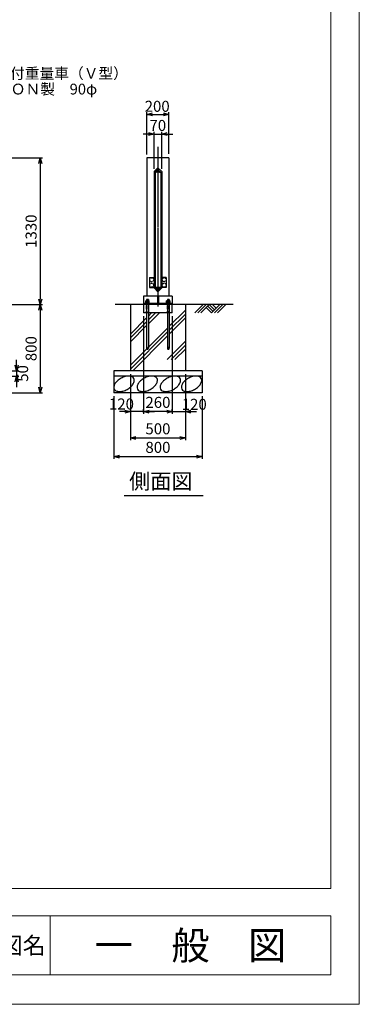
# Model space of a CAD drawing. Units: millimetres. Extents: x 0 to 21000, y 0 to 14850.
# Drawn here: x 17918 to 21000, y 0 to 8928 of the extents above; entities that cross this region are included whole.
import ezdxf
from ezdxf.enums import TextEntityAlignment as Align

# ---------------------------------------------------------------- set-up
doc = ezdxf.new("R2010")
doc.units = ezdxf.units.MM
for name, pattern in [('CENTER2', [28.575, 19.05, -3.175, 3.175, -3.175]), ('DOT', [2, 1, -1]), ('HIDDEN', [9.525, 6.35, -3.175]), ('HIDDENX2', [19.05, 12.7, -6.35])]:
    doc.linetypes.add(name, pattern=pattern)
for name, color, linetype in [('1', 7, 'Continuous'), ('2', 7, 'Continuous'), ('EXTCNT-L', 4, 'Continuous'), ('KOUZOU', 7, 'Continuous')]:
    doc.layers.add(name, color=color, linetype=linetype)
doc.layers.add('C-TTL', color=7, linetype='Continuous', lineweight=20)
doc.layers.add('C-TTL-FRAM', color=7, linetype='Continuous', lineweight=13)
doc.layers.add('WORK', color=241, linetype='Continuous', lineweight=9, plot=False)
doc.styles.add('KNJYOKO', font='txt.shx', dxfattribs={"height": 1, "bigfont": 'bigfont'})
doc.styles.add('Romans', font='romans.shx', dxfattribs={"width": 0.85, "bigfont": 'extfont.shx'})
doc.styles.get("Standard").update_dxf_attribs({"font": 'arial.ttf'})
doc.styles.add('全角', font='MS UI Gothic.ttf')
doc.dimstyles.new('ISO20', dxfattribs={"dimscale": 20, "dimtxt": 5, "dimasz": 2.5, "dimexe": 1, "dimexo": 1.5, "dimgap": 1, "dimtad": 1, "dimdec": 1, "dimdsep": 46, "dimtxsty": 'Romans', "dimblk": 'OPEN30', "dimcen": 0, "dimclrd": 2, "dimclre": 1, "dimclrt": 3, "dimadec": 0, "dimazin": 2, "dimtfac": 1, "dimtdec": 1, "dimtix": 1, "dimtmove": 2, "dimatfit": 3, "dimldrblk": 'OPEN30', "dimfxl": 1, "dimarcsym": 0})

# ---------------------------------------------------------------- blocks, each defined once
blk = doc.blocks.new('_Open30')
at = {"color": 0, "lineweight": -2}
for p, q in [((-1, 0.27), (0, 0)), ((0, 0), (-1, -0.27)), ((0, 0), (-1, 0))]:
    blk.add_line(p, q, dxfattribs=at)
blk = doc.blocks.new('*D183')
at = {"color": 1, "lineweight": -2}
for p, q in [((16875.7, 7675.2), (18124.4, 7675.2)), ((17376.9, 6345.2), (18124.4, 6345.2))]:
    blk.add_line(p, q, dxfattribs=at)
at = {"color": 2, "lineweight": -2}
blk.add_line((18104.4, 7625.2), (18104.4, 6395.2), dxfattribs=at)
at = {"layer": 'Defpoints', "color": 0}
for p in [(16845.7, 7675.2), (17346.9, 6345.2), (18104.4, 6345.2)]:
    blk.add_point(p, dxfattribs=at)
at = {"color": 2, "lineweight": -2, "xscale": 50, "yscale": 50, "zscale": 50}
for p, rotation in [((18104.4, 7675.2), 90), ((18104.4, 6345.2), 270)]:
    blk.add_blockref('_Open30', p, dxfattribs=dict(at, rotation=rotation))
at = {"color": 3, "insert": (18034.4, 7010.2), "char_height": 100, "attachment_point": 5, "rotation": 90, "style": 'Romans'}
blk.add_mtext('1330', dxfattribs=at)
blk = doc.blocks.new('*D185')
at = {"color": 1, "lineweight": -2}
for p, q in [((17376.9, 6345.2), (18124.3, 6345.2)), ((17225.7, 5545.2), (18124.3, 5545.2))]:
    blk.add_line(p, q, dxfattribs=at)
at = {"color": 2, "lineweight": -2}
blk.add_line((18104.3, 6295.2), (18104.3, 5595.2), dxfattribs=at)
at = {"layer": 'Defpoints', "color": 0}
for p in [(17346.9, 6345.2), (17195.7, 5545.2), (18104.3, 5545.2)]:
    blk.add_point(p, dxfattribs=at)
at = {"color": 2, "lineweight": -2, "xscale": 50, "yscale": 50, "zscale": 50}
for p, rotation in [((18104.3, 6345.2), 90), ((18104.3, 5545.2), 270)]:
    blk.add_blockref('_Open30', p, dxfattribs=dict(at, rotation=rotation))
at = {"color": 3, "insert": (18034.3, 5945.2), "char_height": 100, "attachment_point": 5, "rotation": 90, "style": 'Romans'}
blk.add_mtext('800', dxfattribs=at)
blk = doc.blocks.new('*D186')
at = {"color": 2, "lineweight": -2}
for p, q in [((17889.3, 5795.2), (17889.3, 5845.2)), ((17889.3, 5745.2), (17889.3, 5695.2)), ((17889.3, 5645.2), (17889.3, 5595.2))]:
    blk.add_line(p, q, dxfattribs=at)
at = {"color": 1, "lineweight": -2}
for p, q in [((17305.7, 5745.2), (17909.3, 5745.2)), ((17225.7, 5695.2), (17909.3, 5695.2))]:
    blk.add_line(p, q, dxfattribs=at)
at = {"layer": 'Defpoints', "color": 0}
for p in [(17275.7, 5745.2), (17195.7, 5695.2), (17889.3, 5695.2)]:
    blk.add_point(p, dxfattribs=at)
at = {"color": 2, "lineweight": -2, "xscale": 50, "yscale": 50, "zscale": 50}
for p, rotation in [((17889.3, 5745.2), 270), ((17889.3, 5695.2), 90)]:
    blk.add_blockref('_Open30', p, dxfattribs=dict(at, rotation=rotation))
at = {"color": 3, "insert": (17957.6, 5720.2), "char_height": 100, "attachment_point": 5, "rotation": 90, "style": 'Romans'}
blk.add_mtext('50', dxfattribs=at)
blk = doc.blocks.new('*D188')
at = {"color": 1, "lineweight": -2}
for p, q in [((18922.4, 5715.2), (18922.4, 5115.3)), ((19422.4, 5715.2), (19422.4, 5115.3))]:
    blk.add_line(p, q, dxfattribs=at)
at = {"color": 2, "lineweight": -2}
blk.add_line((18972.4, 5135.3), (19372.4, 5135.3), dxfattribs=at)
at = {"layer": 'Defpoints', "color": 0}
for p in [(18922.4, 5745.2), (19422.4, 5745.2), (19422.4, 5135.3)]:
    blk.add_point(p, dxfattribs=at)
at = {"color": 2, "lineweight": -2, "xscale": 50, "yscale": 50, "zscale": 50, "rotation": 180}
blk.add_blockref('_Open30', (18922.4, 5135.3), dxfattribs=at)
at = {"color": 2, "lineweight": -2, "xscale": 50, "yscale": 50, "zscale": 50}
blk.add_blockref('_Open30', (19422.4, 5135.3), dxfattribs=at)
at = {"color": 3, "insert": (19172.4, 5205.3), "char_height": 100, "attachment_point": 5, "style": 'Romans'}
blk.add_mtext('500', dxfattribs=at)
blk = doc.blocks.new('*D189')
at = {"color": 1, "lineweight": -2}
for p, q in [((18772.4, 5515.2), (18772.4, 4947)), ((19572.4, 5515.2), (19572.4, 4947))]:
    blk.add_line(p, q, dxfattribs=at)
at = {"color": 2, "lineweight": -2}
blk.add_line((18822.4, 4967), (19522.4, 4967), dxfattribs=at)
at = {"layer": 'Defpoints', "color": 0}
for p in [(18772.4, 5545.2), (19572.4, 5545.2), (19572.4, 4967)]:
    blk.add_point(p, dxfattribs=at)
at = {"color": 2, "lineweight": -2, "xscale": 50, "yscale": 50, "zscale": 50, "rotation": 180}
blk.add_blockref('_Open30', (18772.4, 4967), dxfattribs=at)
at = {"color": 2, "lineweight": -2, "xscale": 50, "yscale": 50, "zscale": 50}
blk.add_blockref('_Open30', (19572.4, 4967), dxfattribs=at)
at = {"color": 3, "insert": (19172.4, 5037), "char_height": 100, "attachment_point": 5, "style": 'Romans'}
blk.add_mtext('800', dxfattribs=at)
blk = doc.blocks.new('*D190')
at = {"color": 1, "lineweight": -2, "ltscale": 0.05}
for p, q in [((19042.4, 6240.2), (19042.4, 5355)), ((19302.4, 6240.2), (19302.4, 5355))]:
    blk.add_line(p, q, dxfattribs=at)
at = {"color": 2, "lineweight": -2, "ltscale": 0.05}
blk.add_line((19252.4, 5375), (19092.4, 5375), dxfattribs=at)
at = {"layer": 'Defpoints', "color": 0, "ltscale": 0.05}
for p in [(19042.4, 6270.2), (19302.4, 6270.2), (19042.4, 5375)]:
    blk.add_point(p, dxfattribs=at)
at = {"color": 2, "lineweight": -2, "ltscale": 0.05, "xscale": 50, "yscale": 50, "zscale": 50, "rotation": 180}
blk.add_blockref('_Open30', (19042.4, 5375), dxfattribs=at)
at = {"color": 2, "lineweight": -2, "ltscale": 0.05, "xscale": 50, "yscale": 50, "zscale": 50}
blk.add_blockref('_Open30', (19302.4, 5375), dxfattribs=at)
at = {"color": 3, "ltscale": 0.05, "insert": (19172.4, 5445), "char_height": 100, "attachment_point": 5, "style": 'Romans'}
blk.add_mtext('260', dxfattribs=at)
blk = doc.blocks.new('*D191')
at = {"color": 1, "lineweight": -2}
for p, q in [((19422.4, 5715.2), (19422.4, 5355)), ((19302.4, 5365), (19302.4, 5395))]:
    blk.add_line(p, q, dxfattribs=at)
at = {"color": 2, "lineweight": -2}
for p, q in [((19252.4, 5375), (19202.4, 5375)), ((19302.4, 5375), (19422.4, 5375)), ((19472.4, 5375), (19522.4, 5375))]:
    blk.add_line(p, q, dxfattribs=at)
at = {"layer": 'Defpoints', "color": 0}
for p in [(19422.4, 5745.2), (19422.4, 5375), (19302.4, 5335)]:
    blk.add_point(p, dxfattribs=at)
at = {"color": 2, "lineweight": -2, "xscale": 50, "yscale": 50, "zscale": 50}
blk.add_blockref('_Open30', (19302.4, 5375), dxfattribs=at)
at = {"color": 2, "lineweight": -2, "xscale": 50, "yscale": 50, "zscale": 50, "rotation": 180}
blk.add_blockref('_Open30', (19422.4, 5375), dxfattribs=at)
at = {"color": 3, "insert": (19501.8, 5427.3), "char_height": 100, "attachment_point": 5, "style": 'Romans'}
blk.add_mtext('120', dxfattribs=at)
blk = doc.blocks.new('*D192')
at = {"color": 1, "lineweight": -2}
for p, q in [((18922.4, 5715.2), (18922.4, 5355)), ((19042.4, 5365), (19042.4, 5395))]:
    blk.add_line(p, q, dxfattribs=at)
at = {"color": 2, "lineweight": -2}
for p, q in [((18872.4, 5375), (18822.4, 5375)), ((19042.4, 5375), (18922.4, 5375)), ((19092.4, 5375), (19142.4, 5375))]:
    blk.add_line(p, q, dxfattribs=at)
at = {"layer": 'Defpoints', "color": 0}
for p in [(18922.4, 5745.2), (18922.4, 5375), (19042.4, 5335)]:
    blk.add_point(p, dxfattribs=at)
at = {"color": 2, "lineweight": -2, "xscale": 50, "yscale": 50, "zscale": 50}
blk.add_blockref('_Open30', (18922.4, 5375), dxfattribs=at)
at = {"color": 2, "lineweight": -2, "xscale": 50, "yscale": 50, "zscale": 50, "rotation": 180}
blk.add_blockref('_Open30', (19042.4, 5375), dxfattribs=at)
at = {"color": 3, "insert": (18841.3, 5430.4), "char_height": 100, "attachment_point": 5, "style": 'Romans'}
blk.add_mtext('120', dxfattribs=at)
blk = doc.blocks.new('*D194')
at = {"color": 2, "lineweight": -2}
for p, q in [((19087.4, 7890.2), (19037.4, 7890.2)), ((19137.4, 7890.2), (19207.4, 7890.2)), ((19257.4, 7890.2), (19307.4, 7890.2))]:
    blk.add_line(p, q, dxfattribs=at)
at = {"color": 1, "lineweight": -2}
for p, q in [((19137.4, 7575.6), (19137.4, 7910.2)), ((19207.4, 7575.6), (19207.4, 7910.2))]:
    blk.add_line(p, q, dxfattribs=at)
at = {"layer": 'Defpoints', "color": 0}
for p in [(19207.4, 7890.2), (19137.4, 7545.6), (19207.4, 7545.6)]:
    blk.add_point(p, dxfattribs=at)
at = {"color": 2, "lineweight": -2, "xscale": 50, "yscale": 50, "zscale": 50}
blk.add_blockref('_Open30', (19137.4, 7890.2), dxfattribs=at)
at = {"color": 2, "lineweight": -2, "xscale": 50, "yscale": 50, "zscale": 50, "rotation": 180}
blk.add_blockref('_Open30', (19207.4, 7890.2), dxfattribs=at)
at = {"color": 3, "insert": (19171.2, 7955.9), "char_height": 100, "attachment_point": 5, "style": 'Romans'}
blk.add_mtext('70', dxfattribs=at)
blk = doc.blocks.new('*D195')
at = {"color": 1, "lineweight": -2}
for p, q in [((19072.4, 7705.2), (19072.4, 8089.2)), ((19272.4, 7710.4), (19272.4, 8089.2))]:
    blk.add_line(p, q, dxfattribs=at)
at = {"color": 2, "lineweight": -2}
blk.add_line((19122.4, 8069.2), (19222.4, 8069.2), dxfattribs=at)
at = {"layer": 'Defpoints', "color": 0}
for p in [(19272.4, 8069.2), (19272.4, 7680.4), (19072.4, 7675.2)]:
    blk.add_point(p, dxfattribs=at)
at = {"color": 2, "lineweight": -2, "xscale": 50, "yscale": 50, "zscale": 50, "rotation": 180}
blk.add_blockref('_Open30', (19072.4, 8069.2), dxfattribs=at)
at = {"color": 2, "lineweight": -2, "xscale": 50, "yscale": 50, "zscale": 50}
blk.add_blockref('_Open30', (19272.4, 8069.2), dxfattribs=at)
at = {"color": 3, "insert": (19165.5, 8129.6), "char_height": 100, "attachment_point": 5, "style": 'Romans'}
blk.add_mtext('200', dxfattribs=at)

msp = doc.modelspace()

# ---------------------------------------------------------------- linework, layer by layer
for p, q in [((19172.359, 7585.236), (19137.359, 7550.236)), ((19172.359, 7568.742), (19151.146, 7547.529)), ((19151.146, 7547.529), (19152.56, 7546.115)), ((19156.803, 7546.115), (19169.531, 7558.843)), ((19172.359, 7585.236), (19207.361, 7550.236)), ((19193.572, 7547.529), (19172.359, 7568.742)), ((19175.188, 7558.843), (19187.916, 7546.115)), ((19192.158, 7546.115), (19193.572, 7547.529)), ((19172.359, 6460.237), (19137.359, 6495.237)), ((19151.146, 6497.943), (19152.56, 6499.357)), ((19172.359, 6476.73), (19151.146, 6497.943)), ((19156.803, 6499.357), (19169.531, 6486.63)), ((19193.573, 6497.943), (19172.359, 6476.73)), ((19172.359, 6460.237), (19207.361, 6495.237)), ((19175.188, 6486.63), (19187.916, 6499.357)), ((19193.572, 6497.945), (19192.158, 6499.359)), ((19192.158, 6499.357), (19193.573, 6497.943)), ((19581.786, 4609.61), (18865.167, 4609.61))]:
    msp.add_line(p, q)
at = {"color": 3}
msp.add_line((18119.566, 6345.435), (18119.566, 6345.435), dxfattribs=at)
at = {"color": 4}
for p, q in [((19506.383, 6269.577), (19582.042, 6345.235)), ((19534.668, 6269.577), (19610.326, 6345.235)), ((19562.952, 6269.577), (19638.61, 6345.235)), ((19638.61, 6345.235), (19685.985, 6297.861)), ((19657.7, 6269.577), (19733.359, 6345.235)), ((19666.895, 6345.235), (19700.127, 6312.003)), ((19685.985, 6269.577), (19761.643, 6345.235)), ((19714.269, 6269.577), (19789.927, 6345.235)), ((19610.326, 6316.951), (19657.7, 6269.577)), ((19671.842, 6283.719), (19624.468, 6331.093))]:
    msp.add_line(p, q, dxfattribs=at)
for centre, radius, start, end in [((19154.682, 7548.236), 3, 225, 315), ((19172.359, 7556.014), 4, 45, 135), ((19190.037, 7548.236), 3, 225, 315), ((19154.682, 6497.236), 3, 45, 135), ((19172.359, 6489.458), 4, 225, 315), ((19190.037, 6497.236), 3, 45, 135)]:
    msp.add_arc(centre, radius, start, end)
at = {"layer": '1', "color": 4, "linetype": 'CENTER2'}
for p, q in [((19172.359, 7775.552), (19172.359, 6325.202)), ((19172.359, 6907.686), (19172.359, 6405.087)), ((19167.859, 6420.236), (19167.859, 6354.236)), ((19176.859, 6420.236), (19176.859, 6354.236))]:
    msp.add_line(p, q, dxfattribs=at)
at = {"layer": '1', "color": 7, "linetype": 'Continuous'}
for p, q in [((19072.361, 7675.236), (19072.358, 6420.235)), ((19272.359, 7675.236), (19072.361, 7675.236)), ((19272.359, 7675.236), (19272.36, 6420.236)), ((19137.359, 7550.236), (19137.359, 6495.241)), ((19147.359, 7545.236), (19147.359, 6500.236)), ((19197.359, 7545.236), (19147.359, 7545.236)), ((19197.359, 7545.236), (19197.359, 6500.238)), ((19207.361, 7550.236), (19207.361, 6495.237)), ((19097.359, 6590.236), (19097.359, 6500.236)), ((19247.353, 6590.241), (19247.359, 6500.241)), ((19197.359, 6500.236), (19147.359, 6500.236)), ((19856.56, 6345.235), (18785.26, 6345.235)), ((18922.36, 6345.236), (18922.36, 5745.236)), ((19302.359, 6420.236), (19042.36, 6420.235)), ((19042.36, 6420.235), (19042.36, 6345.235)), ((19302.359, 6354.236), (19042.36, 6354.236)), ((19042.36, 6345.235), (19042.36, 6270.236)), ((19069.362, 6390.237), (19069.362, 6365.864)), ((19069.362, 6354.236), (19069.362, 6345.236)), ((19085.36, 6390.237), (19085.36, 6365.773)), ((19085.36, 6354.235), (19085.36, 6345.236)), ((19259.357, 6390.237), (19259.357, 6365.865)), ((19259.357, 6354.235), (19259.357, 6345.236)), ((19275.355, 6390.237), (19275.355, 6365.774)), ((19275.355, 6354.236), (19275.355, 6345.236)), ((19302.359, 6420.236), (19302.359, 6345.235)), ((19302.359, 6270.236), (19302.359, 6345.235)), ((19422.361, 6345.236), (19422.358, 5745.237)), ((19302.359, 6270.236), (19042.36, 6270.236)), ((19069.362, 6270.236), (19069.36, 5948.236)), ((19085.36, 6270.236), (19085.36, 5948.236)), ((19259.357, 6270.236), (19259.357, 5948.236)), ((19275.355, 6270.236), (19275.357, 5948.236)), ((19572.359, 5745.237), (18772.359, 5745.237)), ((18772.359, 5745.237), (18772.359, 5545.236)), ((19572.359, 5745.237), (19572.359, 5545.236)), ((19572.359, 5695.235), (18772.359, 5695.236)), ((19572.359, 5545.236), (18772.359, 5545.236))]:
    msp.add_line(p, q, dxfattribs=at)
at = {"layer": '1', "color": 7, "linetype": 'DOT'}
for p, q in [((19069.362, 6345.236), (19069.362, 6270.236)), ((19085.36, 6345.236), (19085.36, 6270.236)), ((19259.357, 6345.236), (19259.357, 6270.236)), ((19275.355, 6345.236), (19275.355, 6270.236))]:
    msp.add_line(p, q, dxfattribs=at)
at = {"layer": '1', "color": 7, "linetype": 'HIDDEN', "ltscale": 0.3}
for p, q in [((19069.362, 6270.236), (19069.362, 6345.235)), ((19085.36, 6270.236), (19085.36, 6345.235)), ((19259.357, 6270.236), (19259.357, 6345.235)), ((19275.355, 6270.236), (19275.355, 6345.235))]:
    msp.add_line(p, q, dxfattribs=at)
at = {"layer": '1'}
for p, q in [((19085.36, 6240.457), (19115.139, 6270.236)), ((19085.36, 6205.102), (19150.494, 6270.236)), ((19085.36, 6169.747), (19185.849, 6270.236)), ((19275.356, 6147.61), (19422.361, 6294.615)), ((19275.356, 6112.255), (19422.361, 6259.26)), ((18922.36, 6077.457), (19069.361, 6224.459)), ((18922.36, 6042.102), (19069.361, 6189.103)), ((19275.356, 6076.9), (19422.36, 6223.904)), ((18922.36, 6006.746), (19069.361, 6153.748)), ((18922.36, 5794.614), (19259.357, 6131.611)), ((18922.36, 5759.259), (19259.357, 6096.256)), ((18943.692, 5745.236), (19259.357, 6060.901)), ((19255.824, 5845.236), (19422.359, 6011.771)), ((19291.18, 5845.236), (19422.359, 5976.416)), ((19326.535, 5845.236), (19422.359, 5941.06))]:
    msp.add_line(p, q, dxfattribs=at)
at = {"layer": '1', "color": 7, "linetype": 'HIDDEN', "ltscale": 0.3}
for centre in [(19077.36, 5948.236), (19267.357, 5948.236)]:
    msp.add_arc(centre, 8, 0, 180.1796375, dxfattribs=at)
at = {"layer": '1'}
for centre in [(19077.36, 5948.236), (19267.357, 5948.236)]:
    msp.add_arc(centre, 8, 179.8203625, 0, dxfattribs=at)
at = {"layer": '2', "color": 7, "linetype": 'Continuous'}
for p, q in [((19063.505, 6379.837), (19061.361, 6378.599)), ((19061.361, 6367.037), (19061.361, 6378.599)), ((19063.505, 6367.037), (19061.361, 6365.798)), ((19061.361, 6367.037), (19093.361, 6367.037)), ((19061.361, 6354.237), (19061.361, 6365.798)), ((19061.361, 6354.237), (19093.361, 6354.237)), ((19063.505, 6379.837), (19091.217, 6379.837)), ((19063.505, 6367.037), (19091.217, 6367.037)), ((19085.36, 6390.237), (19069.362, 6390.237)), ((19069.362, 6367.037), (19069.362, 6378.599)), ((19069.362, 6354.237), (19069.362, 6365.798)), ((19085.361, 6367.037), (19085.361, 6378.599)), ((19085.361, 6354.237), (19085.361, 6365.798)), ((19091.217, 6379.837), (19093.361, 6378.599)), ((19091.217, 6367.037), (19093.361, 6365.798)), ((19093.361, 6367.037), (19093.361, 6378.599)), ((19093.361, 6354.237), (19093.361, 6365.798)), ((19253.5, 6379.838), (19251.356, 6378.599)), ((19251.356, 6367.037), (19251.356, 6378.599)), ((19253.5, 6367.037), (19251.356, 6365.799)), ((19251.356, 6367.037), (19283.356, 6367.037)), ((19251.356, 6354.237), (19251.356, 6365.799)), ((19251.356, 6354.237), (19283.356, 6354.237)), ((19253.5, 6379.838), (19281.212, 6379.838)), ((19253.5, 6367.037), (19281.212, 6367.037)), ((19275.355, 6390.237), (19259.357, 6390.237)), ((19259.357, 6367.037), (19259.357, 6378.599)), ((19259.357, 6354.237), (19259.357, 6365.799)), ((19275.357, 6367.037), (19275.357, 6378.599)), ((19275.357, 6354.237), (19275.357, 6365.799)), ((19281.212, 6379.838), (19283.356, 6378.599)), ((19281.212, 6367.037), (19283.356, 6365.799)), ((19283.356, 6367.037), (19283.356, 6378.599)), ((19283.356, 6354.237), (19283.356, 6365.799))]:
    msp.add_line(p, q, dxfattribs=at)
for centre, radius, start, end in [((19063.505, 6365.373), 14.464, 66.277597, 90), ((19063.505, 6352.573), 14.464, 66.277597, 90), ((19077.201, 6352.245), 27.559, 72.794275, 106.565047), ((19077.201, 6339.445), 27.559, 72.794275, 106.565047), ((19091.217, 6365.373), 14.442, 90, 113.961966), ((19091.217, 6352.573), 14.442, 90, 113.961966), ((19253.5, 6365.374), 14.464, 66.277597, 90), ((19253.5, 6352.573), 14.464, 66.277597, 90), ((19267.196, 6352.246), 27.559, 72.794275, 106.565047), ((19267.196, 6339.445), 27.559, 72.794275, 106.565047), ((19281.212, 6365.374), 14.442, 90, 113.961966), ((19281.212, 6352.573), 14.442, 90, 113.961966)]:
    msp.add_arc(centre, radius, start, end, dxfattribs=at)
at = {"layer": 'C-TTL', "linetype": 'Continuous'}
msp.add_lwpolyline([(246.968, 14591.1), (20741.871, 14591.1), (20741.871, 1050.174), (246.968, 1050.174)], close=True, dxfattribs=at)
at = {"layer": 'C-TTL-FRAM'}
msp.add_line((18193.716, 800.851), (18193.716, 265.771), dxfattribs=at)
at = {"layer": 'C-TTL-FRAM', "linetype": 'Continuous'}
msp.add_lwpolyline([(20741.871, 800.851), (5097.642, 800.851), (5097.642, 265.771), (20741.871, 265.771)], close=True, dxfattribs=at)
at = {"layer": 'EXTCNT-L'}
for points in [[(18837.337, 5677.344, 0.0583486), (18804.02, 5653.806, 0.07197068), (18782.792, 5628.371, 0.10654145), (18772.479, 5599.171, 0.15771726), (18776.392, 5578.336, 0.15771726), (18791.766, 5563.741, 0.10654145), (18821.887, 5556.551, 0.07197068), (18854.772, 5560.573, 0.0583486), (18892.626, 5575.777, 0.0583486), (18925.943, 5599.315, 0.07197068), (18947.171, 5624.751, 0.10654145), (18957.484, 5653.95, 0.15771726), (18953.571, 5674.785, 0.15771726), (18938.197, 5689.381, 0.10654145), (18908.076, 5696.57, 0.07197068), (18875.191, 5692.549, 0.0583486)], [(19047.795, 5677.344, 0.0583486), (19014.478, 5653.806, 0.07197068), (18993.249, 5628.37, 0.10654145), (18982.937, 5599.17, 0.15771726), (18986.85, 5578.336, 0.15771726), (19002.224, 5563.74, 0.10654145), (19032.345, 5556.551, 0.07197068), (19065.23, 5560.572, 0.0583486), (19103.084, 5575.776, 0.0583486), (19136.401, 5599.314, 0.07197068), (19157.629, 5624.75, 0.10654145), (19167.942, 5653.95, 0.15771726), (19164.029, 5674.784, 0.15771726), (19148.655, 5689.38, 0.10654145), (19118.534, 5696.569, 0.07197068), (19085.648, 5692.548, 0.0583486)], [(19257.253, 5677.344, 0.0583486), (19223.936, 5653.806, 0.07197068), (19202.707, 5628.37, 0.10654145), (19192.395, 5599.17, 0.15771726), (19196.308, 5578.336, 0.15771726), (19211.682, 5563.74, 0.10654145), (19241.803, 5556.551, 0.07197068), (19274.688, 5560.572, 0.0583486), (19312.542, 5575.776, 0.0583486), (19345.859, 5599.314, 0.07197068), (19367.087, 5624.75, 0.10654145), (19377.4, 5653.95, 0.15771726), (19373.487, 5674.784, 0.15771726), (19358.113, 5689.38, 0.10654145), (19327.992, 5696.569, 0.07197068), (19295.106, 5692.548, 0.0583486)], [(19449.682, 5677.344, 0.0583486), (19416.365, 5653.806, 0.07197068), (19395.137, 5628.37, 0.10654145), (19384.824, 5599.17, 0.15771726), (19388.737, 5578.336, 0.15771726), (19404.111, 5563.74, 0.10654145), (19434.232, 5556.551, 0.07197068), (19467.118, 5560.572, 0.0583486), (19504.971, 5575.776, 0.0583486), (19538.288, 5599.314, 0.07197068), (19559.517, 5624.75, 0.10654145), (19569.829, 5653.95, 0.15771726), (19565.916, 5674.784, 0.15771726), (19550.543, 5689.38, 0.10654145), (19520.421, 5696.569, 0.07197068), (19487.536, 5692.548, 0.0583486)]]:
    msp.add_lwpolyline(points, format="xyb", close=True, dxfattribs=at)
at = {"layer": 'KOUZOU', "color": 3}
for p, q in [((19097.359, 6590.236), (19147.359, 6590.236)), ((19247.353, 6590.241), (19197.353, 6590.238)), ((19097.359, 6500.236), (19147.359, 6500.236)), ((19247.359, 6500.241), (19197.359, 6500.238))]:
    msp.add_line(p, q, dxfattribs=at)
at = {"layer": 'KOUZOU', "color": 3, "linetype": 'HIDDENX2'}
for centre in [(19115.359, 6570.236), (19115.359, 6520.236), (19229.354, 6570.24), (19229.357, 6520.24)]:
    msp.add_circle(centre, 18, dxfattribs=at)
at = {"layer": 'WORK'}
msp.add_lwpolyline([(0, 0), (21000, 0), (21000, 14850), (0, 14850)], close=True, dxfattribs=at)

# ---------------------------------------------------------------- texts
at = {"color": 3, "style": '全角'}
for s, p in [('ローラ\u3000枠付重量車（Ｖ型）', (17161.779, 8361.813)), ('ＭＡＬＣＯＮ製\u300090φ', (17301.779, 8219.011))]:
    msp.add_text(s, height=98, dxfattribs=at).set_placement(p, align=Align.BOTTOM_LEFT)
at = {"layer": '1', "linetype": 'Continuous', "ltscale": 0.75, "style": 'KNJYOKO'}
msp.add_text('側面図', height=176.3265, dxfattribs=at).set_placement((18910.713, 4672.452), (19486.713, 4672.452), align=Align.ALIGNED)
at = {"layer": 'C-TTL-FRAM'}
for s, height, p in [('図名', 152.8893, (17945.665, 533.311)), ('一\u3000般\u3000図', 254.8155, (19467.793, 533.311))]:
    msp.add_text(s, height=height, dxfattribs=at).set_placement(p, align=Align.MIDDLE_CENTER)

# ---------------------------------------------------------------- dimensions: what is measured, and where the dimension line sits
for base, p1, p2, picture, middle in [((19272.358, 8069.243), (19072.361, 7675.236), (19272.358, 7680.436), '*D195', (19165.479, 8129.603)), ((19207.361, 7890.243), (19137.359, 7545.634), (19207.361, 7545.634), '*D194', (19171.175, 7955.921)), ((18922.36, 5375.043), (19042.36, 5335.043), (18922.36, 5745.237), '*D192', (18841.282, 5430.427)), ((19422.359, 5375.043), (19302.359, 5335.043), (19422.359, 5745.237), '*D191', (19501.817, 5427.306))]:
    dim = msp.add_linear_dim(base=base, p1=p1, p2=p2, dimstyle='ISO20')
    dim.commit()
    dim.dimension.update_dxf_attribs({"geometry": picture, "text_midpoint": middle, "dimtype": 160})
for base, p1, p2, picture, middle in [((18104.352, 6345.235), (16845.711, 7675.236), (17346.924, 6345.235), '*D183', (18034.352, 7010.236)), ((18104.348, 5545.236), (17346.923, 6345.236), (17195.707, 5545.236), '*D185', (18034.348, 5945.236))]:
    dim = msp.add_linear_dim(base=base, p1=p1, p2=p2, angle=90, dimstyle='ISO20')
    dim.commit()
    dim.dimension.update_dxf_attribs({"geometry": picture, "text_midpoint": middle})
at = {"ltscale": 0.05}
dim = msp.add_linear_dim(base=(19042.36, 5375.043), p1=(19302.359, 6270.236), p2=(19042.36, 6270.236), dimstyle='ISO20', dxfattribs=at)
dim.commit()
dim.dimension.update_dxf_attribs({"geometry": '*D190', "text_midpoint": (19172.359, 5445.043)})
dim = msp.add_linear_dim(base=(17889.348, 5695.236), p1=(17275.707, 5745.236), p2=(17195.707, 5695.236), angle=90, dimstyle='ISO20')
dim.commit()
dim.dimension.update_dxf_attribs({"geometry": '*D186', "text_midpoint": (17957.599, 5720.236), "dimtype": 160})
for base, p1, p2, picture, middle in [((19422.359, 5135.282), (18922.36, 5745.237), (19422.359, 5745.234), '*D188', (19172.359, 5205.282)), ((19572.359, 4967.043), (18772.359, 5545.236), (19572.359, 5545.236), '*D189', (19172.359, 5037.043))]:
    dim = msp.add_linear_dim(base=base, p1=p1, p2=p2, dimstyle='ISO20')
    dim.commit()
    dim.dimension.update_dxf_attribs({"geometry": picture, "text_midpoint": middle})

doc.saveas('drawing.dxf')
